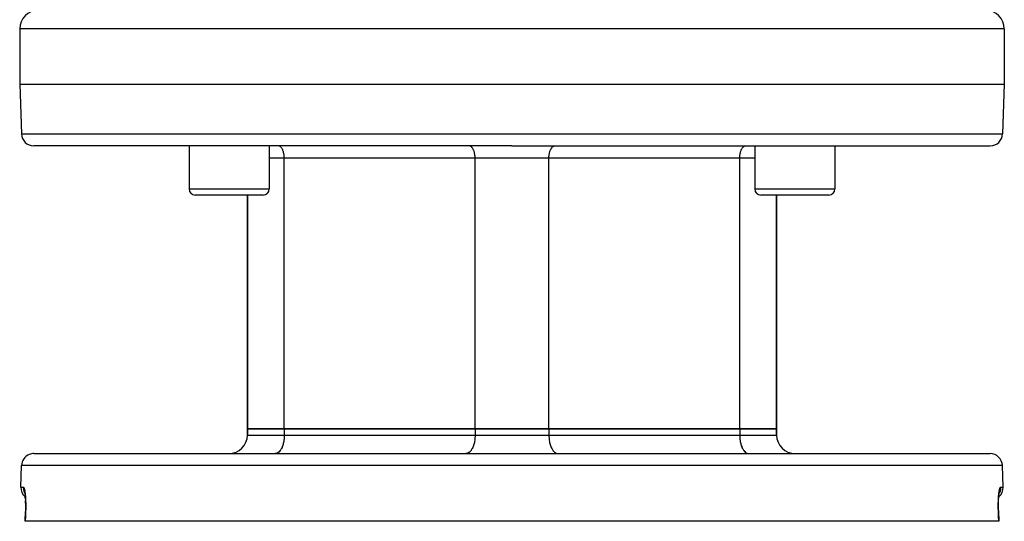
# Model space of a CAD drawing. Extents: x 24 to 1164, y -670 to 196.
# Drawn here: x 363 to 523, y -670 to -588 of the extents above; entities that cross this region are included whole.
import ezdxf

# ---------------------------------------------------------------- set-up
doc = ezdxf.new("R2010")
doc.units = 0
doc.linetypes.add('DASHED', pattern=[11.05, 8.7, -2.35])
doc.layers.get('0').update_dxf_attribs({"linetype": 'CONTINUOUS'})
doc.layers.add('NEVIDI', color=4, linetype='DASHED')

msp = doc.modelspace()

# ---------------------------------------------------------------- linework, layer by layer
at = {"color": 2}
for p, q in [((363.000009, -589.90533), (363.000009, -598.90533)), ((523.000009, -589.90533), (523.000009, -598.90533)), ((363.000009, -598.90533), (363.281812, -606.975128)), ((363.000009, -598.90533), (443.000009, -598.90533)), ((443.000009, -598.90533), (523.000009, -598.90533)), ((523.000009, -598.90533), (522.718205, -606.975128)), ((443.000009, -608.90533), (365.280594, -608.90533)), ((390.538068, -608.90533), (390.538068, -615.90533)), ((390.538068, -608.90533), (390.538068, -615.90533)), ((403.538068, -608.90533), (403.538068, -615.90533)), ((403.538068, -608.90533), (403.538068, -615.90533)), ((443.000009, -608.90533), (520.719423, -608.90533)), ((482.46195, -608.90533), (482.46195, -615.90533)), ((482.46195, -608.90533), (482.46195, -615.90533)), ((495.46195, -608.90533), (495.46195, -615.90533)), ((495.46195, -608.90533), (495.46195, -615.90533)), ((402.538068, -616.90533), (391.538068, -616.90533)), ((400.000009, -616.90533), (400.000009, -654.90533)), ((400.000009, -654.90533), (400.000009, -616.90533)), ((494.46195, -616.90533), (483.46195, -616.90533)), ((486.000009, -616.90533), (486.000009, -654.90533)), ((486.000009, -654.90533), (486.000009, -616.90533)), ((406.000009, -654.90533), (400.000009, -654.90533)), ((400.000009, -655.90533), (400.000009, -654.90533)), ((400.000009, -654.90533), (406.000009, -654.90533)), ((400.000009, -654.90533), (400.000009, -655.90533)), ((437.000009, -654.90533), (406.000009, -654.90533)), ((406.000009, -654.90533), (437.000009, -654.90533)), ((449.000009, -654.90533), (437.000009, -654.90533)), ((437.000009, -654.90533), (449.000009, -654.90533)), ((480.000009, -654.90533), (449.000009, -654.90533)), ((449.000009, -654.90533), (480.000009, -654.90533)), ((486.000009, -654.90533), (480.000009, -654.90533)), ((480.000009, -654.90533), (486.000009, -654.90533)), ((486.000009, -655.90533), (486.000009, -654.90533)), ((486.000009, -654.90533), (486.000009, -655.90533)), ((365.315514, -658.90533), (520.684503, -658.90533)), ((363.19451, -664.335531), (363.316733, -660.835531)), ((363.19451, -664.335531), (363.316733, -660.835531)), ((522.805507, -664.335531), (522.683285, -660.835531)), ((522.805507, -664.335531), (522.683285, -660.835531)), ((363.773812, -665.138049), (363.794934, -665.194529)), ((363.782804, -665.126144), (363.804127, -665.227347)), ((363.794934, -665.194529), (363.80386, -665.224459)), ((363.804127, -665.227347), (363.824657, -665.341262)), ((363.815816, -665.264549), (363.819099, -665.277898)), ((363.824657, -665.341262), (363.844336, -665.467863)), ((363.844336, -665.467863), (363.863079, -665.607285)), ((522.136581, -665.610086), (522.155142, -665.471578)), ((522.155142, -665.471578), (522.174905, -665.344006)), ((522.174905, -665.344006), (522.195614, -665.228821)), ((522.195614, -665.228821), (522.216968, -665.127238)), ((522.195963, -665.225053), (522.204517, -665.196239)), ((522.204517, -665.196239), (522.225664, -665.139325)), ((363.863079, -665.607285), (363.880543, -665.757567)), ((363.880543, -665.757567), (363.896565, -665.917543)), ((363.896565, -665.917543), (363.911097, -666.087088)), ((363.911363, -666.090553), (363.897228, -665.925158)), ((363.911097, -666.087088), (363.924066, -666.266255)), ((363.924405, -666.271428), (363.911363, -666.090553)), ((363.914882, -666.11948), (363.927401, -666.321632)), ((363.927401, -666.321632), (363.937941, -666.53222)), ((363.937941, -666.53222), (363.946335, -666.748794)), ((363.94642, -666.751291), (363.938071, -666.535037)), ((363.946335, -666.748794), (363.952553, -666.971239)), ((363.952533, -666.971313), (363.94642, -666.751291)), ((363.952553, -666.971239), (363.956549, -667.199545)), ((363.956549, -667.199545), (363.958253, -667.43378)), ((522.043392, -667.205813), (522.047378, -666.975142)), ((522.047378, -666.975142), (522.053598, -666.751291)), ((522.053598, -666.751291), (522.061946, -666.535037)), ((522.061946, -666.535037), (522.072355, -666.326281)), ((522.071701, -666.339399), (522.084761, -666.125015)), ((522.075613, -666.271428), (522.088654, -666.090553)), ((522.088654, -666.090553), (522.103268, -665.919552)), ((522.103268, -665.919552), (522.119271, -665.759437)), ((522.119271, -665.759437), (522.136581, -665.610086)), ((363.890535, -669.90533), (363.944959, -668.335667)), ((363.949035, -668.157077), (363.943482, -668.335744)), ((363.944959, -668.335667), (363.943482, -668.335744)), ((363.954517, -667.914161), (363.949035, -668.157077)), ((363.957585, -667.672997), (363.954517, -667.914161)), ((363.958253, -667.43378), (363.957585, -667.672997)), ((522.041751, -667.439785), (522.043392, -667.205813)), ((522.042459, -667.676361), (522.041751, -667.439785)), ((522.045524, -667.915528), (522.042459, -667.676361)), ((522.050989, -668.157324), (522.045524, -667.915528)), ((522.050982, -668.157077), (522.056529, -668.335746)), ((522.056528, -668.335744), (522.050989, -668.157324)), ((522.055053, -668.335668), (522.109482, -669.90533)), ((522.055053, -668.335668), (522.056528, -668.335744)), ((522.055053, -668.33567), (522.056529, -668.335746)), ((363.909971, -669.90533), (363.890535, -669.90533)), ((522.090046, -669.90533), (363.909971, -669.90533)), ((522.109482, -669.90533), (522.090046, -669.90533))]:
    msp.add_line(p, q, dxfattribs=at)
for centre, radius, start, end in [((366.000009, -589.90533), 3, 90, 180), ((520.000009, -589.90533), 3, 0, 90), ((365.280594, -606.90533), 2, 182, 270), ((520.719423, -606.90533), 2, 270, 358), ((391.538068, -615.90533), 1, 180, 270), ((402.538068, -615.90533), 1, 270, 360), ((483.46195, -615.90533), 1, 180, 270), ((494.46195, -615.90533), 1, 270, 360), ((397.000009, -655.90533), 3, 270, 360), ((489.000009, -655.90533), 3, 180, 270), ((365.315514, -660.90533), 2, 112.153845, 178.000002), ((365.315514, -660.90533), 2, 90, 112.000001), ((520.684503, -660.90533), 2, 1.999998, 90), ((365.193292, -664.40533), 2, 178.000002, 229.543004), ((520.806726, -664.40533), 2, 310.456534, 1.999998)]:
    msp.add_arc(centre, radius, start, end, dxfattribs=at)
at = {"layer": 'NEVIDI', "color": 7, "linetype": 'CONTINUOUS'}
for p, q in [((443.000009, -589.90533), (363.000009, -589.90533)), ((523.000009, -589.90533), (443.000009, -589.90533)), ((363.281812, -606.975128), (443.000009, -606.975128)), ((443.000009, -606.975128), (522.718205, -606.975128)), ((405.091149, -608.913653), (405.000009, -608.90533)), ((405.093888, -608.914162), (405.091149, -608.913653)), ((405.215744, -608.952426), (405.093888, -608.914162)), ((405.226233, -608.957179), (405.215744, -608.952426)), ((405.336972, -609.022294), (405.226233, -608.957179)), ((405.354569, -609.035263), (405.336972, -609.022294)), ((405.452834, -609.122131), (405.354569, -609.035263)), ((405.476552, -609.147028), (405.452834, -609.122131)), ((405.561438, -609.250281), (405.476552, -609.147028)), ((405.589956, -609.290447), (405.561438, -609.250281)), ((405.661092, -609.404704), (405.589956, -609.290447)), ((405.69274, -609.462938), (405.661092, -609.404704)), ((405.750322, -609.583163), (405.69274, -609.462938)), ((405.783053, -609.661396), (405.750322, -609.583163)), ((436.091149, -608.913653), (436.000009, -608.90533)), ((436.093888, -608.914162), (436.091149, -608.913653)), ((436.215797, -608.952449), (436.093888, -608.914162)), ((436.226263, -608.957193), (436.215797, -608.952449)), ((436.336972, -609.022294), (436.226263, -608.957193)), ((436.354569, -609.035263), (436.336972, -609.022294)), ((436.452817, -609.122114), (436.354569, -609.035263)), ((436.476585, -609.147063), (436.452817, -609.122114)), ((436.561438, -609.250281), (436.476585, -609.147063)), ((436.589956, -609.290447), (436.561438, -609.250281)), ((436.66114, -609.40479), (436.589956, -609.290447)), ((436.692726, -609.462911), (436.66114, -609.40479)), ((436.750322, -609.583163), (436.692726, -609.462911)), ((436.783053, -609.661396), (436.750322, -609.583163)), ((449.216965, -609.661396), (449.249696, -609.583163)), ((449.249696, -609.583163), (449.307291, -609.462911)), ((449.307291, -609.462911), (449.338877, -609.40479)), ((449.338877, -609.40479), (449.410061, -609.290447)), ((449.410061, -609.290447), (449.438579, -609.250281)), ((449.438579, -609.250281), (449.523433, -609.147063)), ((449.523433, -609.147063), (449.547201, -609.122114)), ((449.547201, -609.122114), (449.645449, -609.035263)), ((449.645449, -609.035263), (449.663045, -609.022294)), ((449.663045, -609.022294), (449.773754, -608.957193)), ((449.773754, -608.957193), (449.784221, -608.952449)), ((449.784221, -608.952449), (449.906129, -608.914162)), ((449.906129, -608.914162), (449.908868, -608.913653)), ((449.908868, -608.913653), (450.000009, -608.90533)), ((480.216965, -609.661396), (480.249696, -609.583163)), ((480.249696, -609.583163), (480.307277, -609.462938)), ((480.307277, -609.462938), (480.338926, -609.404704)), ((480.338926, -609.404704), (480.410061, -609.290447)), ((480.410061, -609.290447), (480.438579, -609.250281)), ((480.438579, -609.250281), (480.523465, -609.147028)), ((480.523465, -609.147028), (480.547184, -609.122131)), ((480.547184, -609.122131), (480.645449, -609.035263)), ((480.645449, -609.035263), (480.663045, -609.022294)), ((480.663045, -609.022294), (480.773784, -608.957179)), ((480.773784, -608.957179), (480.784274, -608.952426)), ((480.784274, -608.952426), (480.906129, -608.914162)), ((480.906129, -608.914162), (480.908868, -608.913653)), ((480.908868, -608.913653), (481.000009, -608.90533)), ((406.000009, -610.90533), (403.538068, -610.90533)), ((405.827533, -609.78247), (405.783053, -609.661396)), ((405.859268, -609.882249), (405.827533, -609.78247)), ((405.891621, -609.999729), (405.859268, -609.882249)), ((405.919969, -610.121308), (405.891621, -609.999729)), ((405.941526, -610.231403), (405.919969, -610.121308)), ((405.964165, -610.374661), (405.941526, -610.231403)), ((405.976449, -610.473756), (405.964165, -610.374661)), ((405.991007, -610.637585), (405.976449, -610.473756)), ((405.995847, -610.723048), (405.991007, -610.637585)), ((406.000009, -610.90533), (405.995847, -610.723048)), ((437.000009, -610.90533), (406.000009, -610.90533)), ((406.000009, -654.90533), (406.000009, -610.90533)), ((436.827533, -609.78247), (436.783053, -609.661396)), ((436.859268, -609.882249), (436.827533, -609.78247)), ((436.891617, -609.999713), (436.859268, -609.882249)), ((436.919968, -610.121302), (436.891617, -609.999713)), ((436.941526, -610.231403), (436.919968, -610.121302)), ((436.964165, -610.374661), (436.941526, -610.231403)), ((436.976449, -610.473754), (436.964165, -610.374661)), ((436.991008, -610.637588), (436.976449, -610.473754)), ((436.995847, -610.723048), (436.991008, -610.637588)), ((437.000009, -610.90533), (436.995847, -610.723048)), ((449.000009, -610.90533), (437.000009, -610.90533)), ((437.000009, -654.90533), (437.000009, -610.90533)), ((449.000009, -610.90533), (449.004171, -610.723048)), ((480.000009, -610.90533), (449.000009, -610.90533)), ((449.000009, -654.90533), (449.000009, -610.90533)), ((449.004171, -610.723048), (449.00901, -610.637588)), ((449.00901, -610.637588), (449.023568, -610.473754)), ((449.023568, -610.473754), (449.035852, -610.374661)), ((449.035852, -610.374661), (449.058491, -610.231403)), ((449.058491, -610.231403), (449.080049, -610.121302)), ((449.080049, -610.121302), (449.108401, -609.999713)), ((449.108401, -609.999713), (449.140749, -609.882249)), ((449.140749, -609.882249), (449.172484, -609.78247)), ((449.172484, -609.78247), (449.216965, -609.661396)), ((480.000009, -610.90533), (480.004171, -610.723048)), ((482.46195, -610.90533), (480.000009, -610.90533)), ((480.000009, -654.90533), (480.000009, -610.90533)), ((480.004171, -610.723048), (480.00901, -610.637585)), ((480.00901, -610.637585), (480.023568, -610.473756)), ((480.023568, -610.473756), (480.035852, -610.374661)), ((480.035852, -610.374661), (480.058491, -610.231403)), ((480.058491, -610.231403), (480.080048, -610.121308)), ((480.080048, -610.121308), (480.108397, -609.999729)), ((480.108397, -609.999729), (480.140749, -609.882249)), ((480.140749, -609.882249), (480.172484, -609.78247)), ((480.172484, -609.78247), (480.216965, -609.661396)), ((390.538068, -615.90533), (403.538068, -615.90533)), ((482.46195, -615.90533), (495.46195, -615.90533)), ((400.000009, -655.90533), (406.000009, -655.90533)), ((406.000009, -655.90533), (405.993762, -656.178838)), ((406.000009, -654.90533), (406.000009, -655.90533)), ((406.000009, -655.90533), (437.000009, -655.90533)), ((437.000009, -655.90533), (436.993762, -656.178838)), ((437.000009, -654.90533), (437.000009, -655.90533)), ((437.000009, -655.90533), (449.000009, -655.90533)), ((449.000009, -654.90533), (449.000009, -655.90533)), ((449.000009, -655.90533), (449.006256, -656.178838)), ((449.000009, -655.90533), (480.000009, -655.90533)), ((480.000009, -654.90533), (480.000009, -655.90533)), ((480.000009, -655.90533), (486.000009, -655.90533)), ((480.000009, -655.90533), (480.006256, -656.178838)), ((405.741315, -657.589561), (405.674569, -657.771242)), ((405.788869, -657.440046), (405.741315, -657.589561)), ((405.837428, -657.263726), (405.788869, -657.440046)), ((405.87997, -657.081265), (405.837428, -657.263726)), ((405.912277, -656.916264), (405.87997, -657.081265)), ((405.946244, -656.701326), (405.912277, -656.916264)), ((405.964678, -656.552617), (405.946244, -656.701326)), ((405.986515, -656.306825), (405.964678, -656.552617)), ((405.993762, -656.178838), (405.986515, -656.306825)), ((436.741315, -657.589561), (436.674569, -657.771242)), ((436.788869, -657.440046), (436.741315, -657.589561)), ((436.837428, -657.263726), (436.788869, -657.440046)), ((436.87997, -657.081265), (436.837428, -657.263726)), ((436.912277, -656.916264), (436.87997, -657.081265)), ((436.946244, -656.701326), (436.912277, -656.916264)), ((436.964678, -656.552617), (436.946244, -656.701326)), ((436.986515, -656.306825), (436.964678, -656.552617)), ((436.993762, -656.178838), (436.986515, -656.306825)), ((449.006256, -656.178838), (449.013503, -656.306825)), ((449.013503, -656.306825), (449.03534, -656.552617)), ((449.03534, -656.552617), (449.053773, -656.701326)), ((449.053773, -656.701326), (449.08774, -656.916264)), ((449.08774, -656.916264), (449.120047, -657.081265)), ((449.120047, -657.081265), (449.16259, -657.263726)), ((449.16259, -657.263726), (449.211148, -657.440046)), ((449.211148, -657.440046), (449.258703, -657.589561)), ((449.258703, -657.589561), (449.325448, -657.771242)), ((480.006256, -656.178838), (480.013503, -656.306825)), ((480.013503, -656.306825), (480.03534, -656.552617)), ((480.03534, -656.552617), (480.053773, -656.701326)), ((480.053773, -656.701326), (480.08774, -656.916264)), ((480.08774, -656.916264), (480.120047, -657.081265)), ((480.120047, -657.081265), (480.16259, -657.263726)), ((480.16259, -657.263726), (480.211148, -657.440046)), ((480.211148, -657.440046), (480.258703, -657.589561)), ((480.258703, -657.589561), (480.325448, -657.771242)), ((404.636797, -658.892829), (404.500009, -658.90533)), ((404.640783, -658.892089), (404.636797, -658.892829)), ((404.823651, -658.834668), (404.640783, -658.892089)), ((404.839375, -658.827541), (404.823651, -658.834668)), ((405.005432, -658.729898), (404.839375, -658.827541)), ((405.031952, -658.710351), (405.005432, -658.729898)), ((405.179228, -658.580146), (405.031952, -658.710351)), ((405.21489, -658.542711), (405.179228, -658.580146)), ((405.342125, -658.387942), (405.21489, -658.542711)), ((405.384939, -658.327641), (405.342125, -658.387942)), ((405.491666, -658.156209), (405.384939, -658.327641)), ((405.539068, -658.06899), (405.491666, -658.156209)), ((405.625456, -657.888627), (405.539068, -658.06899)), ((405.674569, -657.771242), (405.625456, -657.888627)), ((435.636797, -658.892829), (435.500009, -658.90533)), ((435.640783, -658.892089), (435.636797, -658.892829)), ((435.823651, -658.834668), (435.640783, -658.892089)), ((435.839375, -658.827541), (435.823651, -658.834668)), ((436.005432, -658.729898), (435.839375, -658.827541)), ((436.031952, -658.710351), (436.005432, -658.729898)), ((436.179228, -658.580146), (436.031952, -658.710351)), ((436.21489, -658.542711), (436.179228, -658.580146)), ((436.342125, -658.387942), (436.21489, -658.542711)), ((436.384939, -658.327641), (436.342125, -658.387942)), ((436.491666, -658.156209), (436.384939, -658.327641)), ((436.539068, -658.06899), (436.491666, -658.156209)), ((436.625456, -657.888627), (436.539068, -658.06899)), ((436.674569, -657.771242), (436.625456, -657.888627)), ((449.325448, -657.771242), (449.374561, -657.888627)), ((449.374561, -657.888627), (449.46095, -658.06899)), ((449.46095, -658.06899), (449.508351, -658.156209)), ((449.508351, -658.156209), (449.615078, -658.327641)), ((449.615078, -658.327641), (449.657893, -658.387942)), ((449.657893, -658.387942), (449.785127, -658.542711)), ((449.785127, -658.542711), (449.82079, -658.580146)), ((449.82079, -658.580146), (449.968065, -658.710351)), ((449.968065, -658.710351), (449.994586, -658.729898)), ((449.994586, -658.729898), (450.160642, -658.827541)), ((450.160642, -658.827541), (450.176366, -658.834668)), ((450.176366, -658.834668), (450.359234, -658.892089)), ((450.359234, -658.892089), (450.36322, -658.892829)), ((450.36322, -658.892829), (450.500009, -658.90533)), ((480.325448, -657.771242), (480.374561, -657.888627)), ((480.374561, -657.888627), (480.46095, -658.06899)), ((480.46095, -658.06899), (480.508351, -658.156209)), ((480.508351, -658.156209), (480.615078, -658.327641)), ((480.615078, -658.327641), (480.657893, -658.387942)), ((480.657893, -658.387942), (480.785127, -658.542711)), ((480.785127, -658.542711), (480.82079, -658.580146)), ((480.82079, -658.580146), (480.968065, -658.710351)), ((480.968065, -658.710351), (480.994586, -658.729898)), ((480.994586, -658.729898), (481.160642, -658.827541)), ((481.160642, -658.827541), (481.176366, -658.834668)), ((481.176366, -658.834668), (481.359234, -658.892089)), ((481.359234, -658.892089), (481.36322, -658.892829)), ((481.36322, -658.892829), (481.500009, -658.90533)), ((522.683285, -660.835531), (363.316733, -660.835531)), ((363.19451, -664.335531), (363.590186, -664.335531)), ((363.590186, -664.335531), (363.588973, -664.405295)), ((363.588973, -664.405295), (363.59054, -664.484684)), ((363.590186, -664.335531), (363.605809, -664.338419)), ((363.59054, -664.484684), (363.594371, -664.552539)), ((363.594371, -664.552539), (363.605042, -664.658971)), ((363.605042, -664.658971), (363.616308, -664.735677)), ((363.605809, -664.338419), (363.609514, -664.339953)), ((363.609514, -664.339953), (363.632258, -664.356421)), ((363.616308, -664.735677), (363.628587, -664.802392)), ((363.628587, -664.802392), (363.652998, -664.908552)), ((363.632258, -664.356421), (363.635959, -664.360242)), ((363.635959, -664.360242), (363.658682, -664.390646)), ((363.652998, -664.908552), (363.673296, -664.98134)), ((363.658682, -664.390646), (363.66238, -664.396724)), ((363.66238, -664.396724), (363.685087, -664.441015)), ((363.673296, -664.98134), (363.69387, -665.046082)), ((363.685087, -664.441015), (363.688776, -664.449349)), ((363.688776, -664.449349), (363.71145, -664.507626)), ((363.69387, -665.046082), (363.732055, -665.149978)), ((363.71145, -664.507626), (363.715133, -664.518248)), ((363.715133, -664.518248), (363.737609, -664.590323)), ((363.732055, -665.149978), (363.760641, -665.217936)), ((363.737609, -664.590323), (363.741226, -664.603115)), ((363.741226, -664.603115), (363.76322, -664.688293)), ((363.760641, -665.217936), (363.789133, -665.279494)), ((363.76322, -664.688293), (363.766767, -664.703255)), ((363.766767, -664.703255), (363.788104, -664.800928)), ((363.788104, -664.800928), (363.791504, -664.817757)), ((363.789133, -665.279494), (363.82615, -665.35087)), ((363.791504, -664.817757), (363.812093, -664.927666)), ((363.812093, -664.927666), (363.815369, -664.94648)), ((363.815369, -664.94648), (363.835157, -665.068612)), ((363.835157, -665.068612), (363.83833, -665.089642)), ((363.83833, -665.089642), (363.857251, -665.224255)), ((363.857251, -665.224255), (363.860265, -665.247257)), ((363.860265, -665.247257), (363.878049, -665.39292)), ((363.878049, -665.39292), (363.880821, -665.41732)), ((363.880821, -665.41732), (363.897177, -665.572229)), ((363.897177, -665.572229), (363.89971, -665.598089)), ((363.89971, -665.598089), (363.914614, -665.762331)), ((522.100106, -665.600352), (522.116253, -665.443795)), ((522.116253, -665.443795), (522.118974, -665.419274)), ((522.118974, -665.419274), (522.136373, -665.273354)), ((522.136373, -665.273354), (522.139312, -665.250406)), ((522.139312, -665.250406), (522.157937, -665.114916)), ((522.157937, -665.114916), (522.161047, -665.093836)), ((522.160809, -665.376176), (522.159172, -665.379206)), ((522.161047, -665.093836), (522.180797, -664.96911)), ((522.180332, -665.340042), (522.173585, -665.35253)), ((522.210885, -665.279492), (522.180332, -665.340042)), ((522.180797, -664.96911), (522.184111, -664.949634)), ((522.184111, -664.949634), (522.204798, -664.836649)), ((522.204798, -664.836649), (522.208198, -664.819424)), ((522.208198, -664.819424), (522.22947, -664.719647)), ((522.267963, -665.149977), (522.210885, -665.279492)), ((522.22947, -664.719647), (522.232957, -664.70455)), ((522.232957, -664.70455), (522.254711, -664.617936)), ((522.254711, -664.617936), (522.258307, -664.604832)), ((522.258307, -664.604832), (522.280521, -664.531202)), ((522.2834, -665.110074), (522.267963, -665.149977)), ((522.280521, -664.531202), (522.284189, -664.520229)), ((522.306148, -665.046081), (522.2834, -665.110074)), ((522.284189, -664.520229), (522.306825, -664.459704)), ((522.34702, -664.908552), (522.306148, -665.046081)), ((522.306825, -664.459704), (522.310555, -664.450901)), ((522.310555, -664.450901), (522.333505, -664.403906)), ((522.333505, -664.403906), (522.337254, -664.397389)), ((522.337254, -664.397389), (522.36018, -664.364583)), ((522.356844, -664.868918), (522.34702, -664.908552)), ((522.37143, -664.802394), (522.356844, -664.868918)), ((522.36018, -664.364583), (522.363908, -664.3604)), ((522.363908, -664.3604), (522.386751, -664.341838)), ((522.394975, -664.658973), (522.37143, -664.802394)), ((522.386751, -664.341838), (522.39047, -664.339972)), ((522.39047, -664.339972), (522.409832, -664.335531)), ((522.399541, -664.620058), (522.394975, -664.658973)), ((522.405646, -664.552542), (522.399541, -664.620058)), ((522.411044, -664.405297), (522.405646, -664.552542)), ((522.409832, -664.335531), (522.4107, -664.368152)), ((522.409832, -664.335531), (522.805507, -664.335531)), ((522.4107, -664.368152), (522.411044, -664.405297)), ((363.914614, -665.762331), (363.91691, -665.789725)), ((363.91691, -665.789725), (363.930311, -665.963674)), ((363.930311, -665.963674), (363.932356, -665.992657)), ((363.932356, -665.992657), (363.944139, -666.176011)), ((363.944139, -666.176011), (363.94591, -666.206451)), ((363.94591, -666.206451), (363.955873, -666.397245)), ((363.955873, -666.397245), (363.957334, -666.428722)), ((363.957334, -666.428722), (363.96535, -666.625451)), ((363.96535, -666.625451), (363.966491, -666.657844)), ((363.966491, -666.657844), (363.972501, -666.859799)), ((363.972501, -666.859799), (363.973312, -666.893024)), ((363.973312, -666.893024), (363.977274, -667.100269)), ((363.977274, -667.100269), (363.977748, -667.134376)), ((363.977748, -667.134376), (363.979597, -667.346888)), ((521.937981, -665.699702), (521.936826, -665.701167)), ((522.020287, -667.38841), (522.021775, -667.175588)), ((522.021775, -667.175588), (522.022195, -667.14101)), ((522.022195, -667.14101), (522.025851, -666.930845)), ((522.025851, -666.930845), (522.026613, -666.897212)), ((522.026613, -666.897212), (522.032345, -666.692894)), ((522.032345, -666.692894), (522.033433, -666.660407)), ((522.033433, -666.660407), (522.041121, -666.463328)), ((522.041121, -666.463328), (522.042531, -666.431753)), ((522.042531, -666.431753), (522.052117, -666.241609)), ((522.052117, -666.241609), (522.053837, -666.211057)), ((522.053837, -666.211057), (522.065275, -666.027567)), ((522.065275, -666.027567), (522.067279, -665.998319)), ((522.067279, -665.998319), (522.080499, -665.821953)), ((522.080499, -665.821953), (522.082801, -665.793748)), ((522.082801, -665.793748), (522.097584, -665.626707)), ((522.097584, -665.626707), (522.100106, -665.600352)), ((363.964383, -668.335531), (363.937177, -669.12043)), ((363.959769, -668.335511), (363.944959, -668.335667)), ((363.964383, -668.335531), (363.959769, -668.335511)), ((363.970245, -668.146665), (363.964383, -668.335531)), ((363.971207, -668.110619), (363.970245, -668.146665)), ((363.975998, -667.88994), (363.971207, -668.110619)), ((363.976595, -667.854152), (363.975998, -667.88994)), ((363.979151, -667.634719), (363.976595, -667.854152)), ((363.979386, -667.59914), (363.979151, -667.634719)), ((363.979722, -667.381869), (363.979386, -667.59914)), ((363.979597, -667.346888), (363.979722, -667.381869)), ((522.020221, -667.423324), (522.020287, -667.38841)), ((522.020897, -667.638506), (522.020221, -667.423324)), ((522.021185, -667.673804), (522.020897, -667.638506)), ((522.024046, -667.891341), (522.021185, -667.673804)), ((522.024694, -667.927037), (522.024046, -667.891341)), ((522.029781, -668.14695), (522.024694, -667.927037)), ((522.030795, -668.183023), (522.029781, -668.14695)), ((522.035634, -668.335531), (522.030795, -668.183023)), ((522.035634, -668.335531), (522.052478, -668.33559)), ((522.06284, -669.12043), (522.035634, -668.335531)), ((522.053447, -668.336842), (522.051616, -668.337009)), ((522.052478, -668.33559), (522.055053, -668.335668)), ((522.058299, -668.335978), (522.055083, -668.33655)), ((363.937177, -669.12043), (363.909971, -669.90533)), ((522.090046, -669.90533), (522.06284, -669.12043))]:
    msp.add_line(p, q, dxfattribs=at)

doc.saveas('drawing.dxf')
